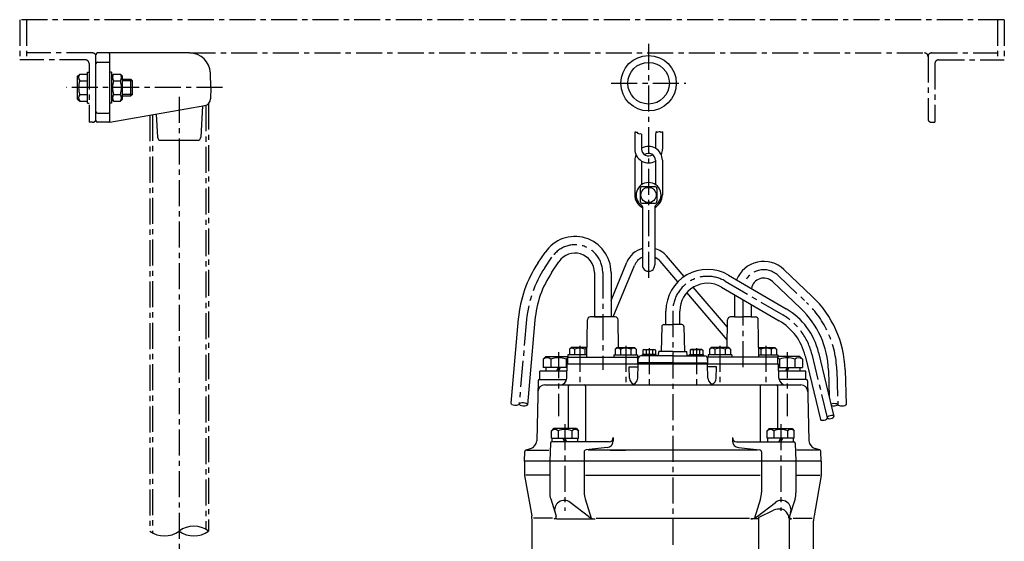
# Model space of a CAD drawing. Units: millimetres. Extents: x 154 to 1550, y 74 to 1505.
# Drawn here: x 330 to 1040, y 1129 to 1505 of the extents above; entities that cross this region are included whole.
import ezdxf

# ---------------------------------------------------------------- set-up
doc = ezdxf.new("R2010")
doc.units = ezdxf.units.MM
doc.linetypes.add('CENTER', pattern=[2, 1.25, -0.25, 0.25, -0.25])
for name, color, linetype in [('Osy', 1, 'CENTER'), ('Silná', 7, 'Continuous'), ('Tenká', 4, 'Continuous')]:
    doc.layers.add(name, color=color, linetype=linetype)

msp = doc.modelspace()

# ---------------------------------------------------------------- linework, layer by layer
at = {"layer": 'Osy', "ltscale": 15}
for p, q in [((1039.8, 1505.43), (329.79, 1505.43)), ((329.79, 1505.43), (329.79, 1476.43)), ((334.79, 1505.43), (334.79, 1476.43)), ((1034.8, 1505.43), (1034.8, 1476.43)), ((1039.8, 1505.43), (1039.8, 1476.43)), ((783.29, 1487.92), (783.29, 1315.65)), ((382.29, 1481.43), (334.79, 1481.43)), ((452.35, 1481.43), (982.3, 1481.43)), ((984.79, 1478.93), (984.79, 1433.93)), ((987.29, 1481.43), (1034.8, 1481.43)), ((377.29, 1476.43), (329.79, 1476.43)), ((379.79, 1473.93), (379.79, 1431.43)), ((989.79, 1473.93), (989.79, 1431.43)), ((992.29, 1476.43), (1039.8, 1476.43)), ((476.05, 1456.43), (363.25, 1456.43)), ((756.39, 1459.59), (810.18, 1459.59)), ((444.79, 1449.76), (444.79, 733.49)), ((463.99, 1443.68), (463.99, 1137.86)), ((465.99, 1444.92), (465.99, 1136.51)), ((423.59, 1436.51), (423.59, 1136.51)), ((425.59, 1436.86), (425.59, 1135.27)), ((382.29, 1431.43), (379.79, 1431.43)), ((987.29, 1431.43), (989.79, 1431.43)), ((708.5, 1326.55), (713.6, 1334.18)), ((750.23, 1323.07), (750.24, 1252.95)), ((876.67, 1320.94), (897.21, 1301.45)), ((838.42, 1316.88), (880.01, 1292.52)), ((851.34, 1303.51), (851.34, 1252.88)), ((800.79, 1295.3), (800.79, 652.99)), ((695.33, 1289.15), (689.94, 1228.22)), ((718.29, 1265.63), (718.29, 1219.48)), ((733.67, 1270.21), (733.67, 1243.96)), ((766.8, 1270.21), (766.8, 1243.96)), ((783.79, 1268.61), (783.79, 1242.36)), ((817.78, 1268.61), (817.78, 1242.36)), ((834.78, 1270.21), (834.78, 1243.96)), ((867.91, 1270.21), (867.91, 1243.96)), ((883.29, 1265.63), (883.29, 1219.48)), ((901.03, 1264.18), (912.07, 1218.16)), ((919, 1252.74), (919.74, 1227.8)), ((723, 1213.61), (723, 1151.11)), ((878.57, 1213.61), (878.57, 1151.11))]:
    msp.add_line(p, q, dxfattribs=at)
for centre, radius, start, end in [((382.29, 1478.93), 2.5, 0, 90), ((982.29, 1478.93), 2.5, 0, 90), ((987.29, 1478.93), 2.5, 90, 180), ((377.29, 1473.93), 2.5, 0, 90), ((992.29, 1473.93), 2.5, 90, 180), ((382.29, 1433.93), 2.5, 270, 0), ((987.29, 1433.93), 2.5, 180, 270), ((730.23, 1323.07), 20, 0, 146.24533), ((775.02, 1282.1), 80, 146.24533, 174.94555), ((866.34, 1310.06), 15, 46.50748, 162.06131), ((825.79, 1295.3), 25, 59.64874, 180.00069), ((849.03, 1250.67), 70, 1.69973, 46.50748), ((857.28, 1253.69), 45, 13.48943, 59.64909)]:
    msp.add_arc(centre, radius, start, end, dxfattribs=at)
at = {"layer": 'Silná'}
for p, q in [((384.79, 1432.43), (384.79, 1480.43)), ((452.35, 1481.43), (385.79, 1481.43)), ((394.79, 1432.43), (394.79, 1480.43)), ((385.79, 1474.8), (393.79, 1474.8)), ((371.59, 1464.68), (373.14, 1466.23)), ((371.59, 1448.18), (371.59, 1464.68)), ((373.14, 1466.23), (378.59, 1466.23)), ((378.59, 1445.28), (378.59, 1467.58)), ((378.59, 1467.58), (379.79, 1467.58)), ((395.99, 1467.58), (394.79, 1467.58)), ((395.99, 1467.58), (395.99, 1445.28)), ((395.99, 1464.68), (397.54, 1466.23)), ((397.54, 1466.23), (402.44, 1466.23)), ((403.99, 1464.68), (402.44, 1466.23)), ((403.99, 1448.18), (403.99, 1464.68)), ((467.71, 1456.43), (467.35, 1466.95)), ((373.14, 1461.33), (378.59, 1461.33)), ((397.54, 1461.33), (402.44, 1461.33)), ((403.99, 1462.43), (410.04, 1462.43)), ((410.04, 1462.43), (411.04, 1461.43)), ((410.04, 1450.43), (410.04, 1462.43)), ((411.04, 1451.43), (411.04, 1461.43)), ((467.71, 1456.43), (467.43, 1448.26)), ((373.14, 1451.53), (378.59, 1451.53)), ((397.54, 1451.53), (402.44, 1451.53)), ((403.99, 1450.43), (410.04, 1450.43)), ((411.04, 1451.43), (410.04, 1450.43)), ((371.59, 1448.18), (373.14, 1446.63)), ((373.14, 1446.63), (378.59, 1446.63)), ((378.59, 1445.28), (379.79, 1445.28)), ((395.99, 1445.28), (394.79, 1445.28)), ((394.79, 1431.43), (463.3, 1443.51)), ((395.99, 1448.18), (397.54, 1446.63)), ((397.54, 1446.63), (402.44, 1446.63)), ((403.99, 1448.18), (402.44, 1446.63)), ((461.7, 1443.23), (460.42, 1420.79)), ((385.79, 1438.06), (393.79, 1438.06)), ((428.21, 1437.32), (429.15, 1420.79)), ((394.79, 1431.43), (385.79, 1431.43)), ((773.29, 1424.65), (773.29, 1412.15)), ((778.29, 1422.9), (778.29, 1412.15)), ((788.29, 1422.9), (788.29, 1412.65)), ((793.29, 1424.65), (793.29, 1412.15)), ((431.65, 1418.43), (457.93, 1418.43)), ((773.29, 1403.99), (773.29, 1378.99)), ((778.29, 1403.49), (778.29, 1386.47)), ((788.29, 1403.99), (788.29, 1386.47)), ((793.29, 1403.99), (793.29, 1378.99)), ((778.79, 1384.99), (787.79, 1384.99)), ((777.29, 1383.49), (777.29, 1374.49)), ((789.29, 1383.49), (789.29, 1374.49)), ((778.79, 1372.99), (787.79, 1372.99)), ((778.79, 1370.37), (778.79, 1328.49)), ((787.79, 1370.37), (787.79, 1328.49)), ((703.51, 1329.89), (708.62, 1337.52)), ((808.96, 1320.14), (796.2, 1335.04)), ((713.49, 1323.22), (718.59, 1330.85)), ((756.23, 1302.9), (767.56, 1330.45)), ((757.82, 1290.99), (773.11, 1328.17)), ((804.35, 1316.29), (791.64, 1331.14)), ((744.23, 1323.07), (744.23, 1290.99)), ((756.23, 1323.08), (756.23, 1290.99)), ((840.95, 1321.19), (882.54, 1296.83)), ((880.79, 1325.29), (901.34, 1305.8)), ((872.54, 1316.58), (893.08, 1297.1)), ((840.06, 1274.57), (810.89, 1308.65)), ((840.21, 1283.62), (815.52, 1312.47)), ((835.89, 1312.56), (877.49, 1288.2)), ((845.34, 1307.03), (845.34, 1290.99)), ((857.34, 1300), (857.34, 1290.99)), ((795.79, 1285.49), (795.79, 1295.3)), ((805.79, 1285.49), (805.79, 1295.3)), ((689.35, 1289.68), (683.96, 1228.75)), ((701.3, 1288.62), (695.92, 1227.69)), ((738.73, 1261.99), (739.2, 1289.02)), ((759.27, 1290.99), (741.2, 1290.99)), ((744.23, 1290.99), (750.23, 1290.99)), ((756.23, 1290.99), (750.23, 1290.99)), ((761.61, 1269.09), (761.27, 1289.02)), ((794.26, 1285.49), (800.79, 1285.49)), ((807.32, 1285.49), (800.79, 1285.49)), ((839.96, 1269.09), (840.31, 1289.02)), ((845.34, 1290.99), (842.31, 1290.99)), ((845.34, 1290.99), (851.34, 1290.99)), ((857.34, 1290.99), (851.34, 1290.99)), ((857.34, 1290.99), (860.38, 1290.99)), ((862.84, 1261.99), (862.38, 1289.02)), ((792.76, 1284.13), (792.38, 1265.99)), ((808.81, 1284.13), (809.19, 1265.99)), ((727.37, 1269.09), (726.17, 1267.89)), ((726.17, 1267.89), (726.17, 1263.59)), ((738.85, 1269.09), (727.37, 1269.09)), ((729.92, 1267.89), (729.92, 1263.59)), ((737.42, 1267.89), (737.42, 1263.59)), ((760.5, 1269.09), (759.3, 1267.89)), ((759.3, 1267.89), (759.3, 1263.59)), ((760.5, 1269.09), (773.1, 1269.09)), ((763.05, 1267.89), (763.05, 1263.59)), ((770.55, 1267.89), (770.55, 1263.59)), ((773.1, 1269.09), (774.3, 1267.89)), ((774.3, 1267.89), (774.3, 1263.59)), ((788.79, 1263.99), (778.79, 1263.99)), ((778.79, 1262.99), (778.79, 1263.99)), ((779.89, 1267.49), (779.19, 1267.08)), ((779.19, 1267.08), (779.19, 1263.99)), ((779.89, 1267.49), (787.69, 1267.49)), ((781.49, 1267.08), (781.49, 1263.99)), ((786.09, 1267.08), (786.09, 1263.99)), ((787.69, 1267.49), (788.39, 1267.08)), ((788.39, 1267.08), (788.39, 1263.99)), ((788.79, 1262.99), (788.79, 1263.99)), ((790.55, 1263.47), (790.64, 1265.99)), ((800.79, 1265.99), (790.66, 1265.99)), ((800.79, 1265.99), (810.93, 1265.99)), ((811.02, 1263.47), (810.93, 1265.99)), ((812.78, 1263.99), (822.78, 1263.99)), ((812.78, 1262.99), (812.78, 1263.99)), ((813.88, 1267.49), (813.18, 1267.08)), ((813.18, 1267.08), (813.18, 1263.99)), ((821.68, 1267.49), (813.88, 1267.49)), ((815.48, 1267.08), (815.48, 1263.99)), ((820.08, 1267.08), (820.08, 1263.99)), ((821.68, 1267.49), (822.38, 1267.08)), ((822.38, 1267.08), (822.38, 1263.99)), ((822.78, 1262.99), (822.78, 1263.99)), ((828.48, 1269.09), (827.28, 1267.89)), ((827.28, 1267.89), (827.28, 1263.59)), ((841.08, 1269.09), (828.48, 1269.09)), ((831.03, 1267.89), (831.03, 1263.59)), ((838.53, 1267.89), (838.53, 1263.59)), ((841.08, 1269.09), (842.28, 1267.89)), ((842.28, 1267.89), (842.28, 1263.59)), ((862.72, 1269.09), (874.21, 1269.09)), ((864.16, 1267.89), (864.16, 1263.59)), ((871.66, 1267.89), (871.66, 1263.59)), ((874.21, 1269.09), (875.41, 1267.89)), ((875.41, 1267.89), (875.41, 1263.59)), ((905.9, 1265.35), (916.94, 1219.33)), ((709.29, 1262.49), (707.34, 1260.54)), ((707.34, 1260.54), (707.34, 1254.49)), ((709.29, 1262.49), (725.17, 1262.49)), ((712.81, 1260.54), (712.81, 1254.49)), ((723.76, 1260.54), (723.76, 1254.49)), ((724.31, 1246.81), (724.66, 1256.99)), ((876.91, 1256.99), (724.66, 1256.99)), ((725, 1256.99), (725, 1261.99)), ((725, 1261.99), (775.47, 1261.99)), ((725.17, 1263.59), (725.17, 1261.99)), ((738.76, 1263.59), (725.17, 1263.59)), ((758.3, 1263.59), (758.3, 1261.99)), ((758.3, 1263.59), (775.3, 1263.59)), ((775.3, 1263.59), (775.3, 1261.99)), ((775.47, 1256.99), (775.47, 1261.99)), ((775.48, 1246.81), (775.84, 1256.99)), ((775.67, 1257.99), (775.78, 1261.06)), ((800.79, 1257.99), (775.67, 1257.99)), ((800.79, 1262.99), (777.78, 1262.99)), ((779.63, 1256.99), (779.63, 1257.99)), ((790.81, 1262.99), (780.81, 1262.99)), ((800.79, 1262.99), (823.81, 1262.99)), ((800.79, 1257.99), (825.92, 1257.99)), ((820.51, 1262.99), (811.54, 1262.99)), ((821.94, 1256.99), (821.94, 1257.99)), ((826.09, 1246.81), (825.74, 1256.99)), ((825.92, 1257.99), (825.81, 1261.06)), ((876.58, 1261.99), (826.11, 1261.99)), ((826.11, 1256.99), (826.11, 1261.99)), ((843.28, 1263.59), (826.28, 1263.59)), ((826.28, 1263.59), (826.28, 1261.99)), ((843.28, 1263.59), (843.28, 1261.99)), ((862.81, 1263.59), (876.41, 1263.59)), ((876.41, 1263.59), (876.41, 1261.99)), ((892.29, 1262.49), (876.41, 1262.49)), ((876.58, 1256.99), (876.58, 1261.99)), ((877.27, 1246.81), (876.91, 1256.99)), ((877.27, 1246.81), (876.91, 1256.99)), ((877.81, 1260.54), (877.81, 1254.49)), ((888.76, 1260.54), (888.76, 1254.49)), ((892.29, 1262.49), (894.24, 1260.54)), ((894.24, 1260.54), (894.24, 1254.49)), ((896.17, 1263.02), (907.21, 1217)), ((724.49, 1251.99), (704.79, 1251.99)), ((704.79, 1245.99), (704.79, 1251.99)), ((724.57, 1254.49), (707.34, 1254.49)), ((709.2, 1254.49), (709.2, 1251.99)), ((716.96, 1251.99), (718.4, 1254.49)), ((718.29, 1251.99), (719.73, 1254.49)), ((769.52, 1246.81), (769.24, 1254.99)), ((769.24, 1254.99), (775.77, 1254.99)), ((832.34, 1254.99), (825.81, 1254.99)), ((832.05, 1246.81), (832.34, 1254.99)), ((877, 1254.49), (894.24, 1254.49)), ((896.79, 1251.99), (877.09, 1251.99)), ((881.96, 1251.99), (883.4, 1254.49)), ((883.29, 1251.99), (884.73, 1254.49)), ((892.37, 1254.49), (892.37, 1251.99)), ((896.79, 1245.99), (896.79, 1251.99)), ((913, 1252.56), (913.57, 1233.36)), ((925, 1252.92), (925.74, 1227.98)), ((703.6, 1245.01), (702.64, 1201.75)), ((704.6, 1245.99), (724.21, 1245.99)), ((704.79, 1245.99), (724.21, 1245.99)), ((896.79, 1245.99), (877.3, 1245.99)), ((896.97, 1245.99), (877.37, 1245.99)), ((897.97, 1245.01), (898.94, 1201.75)), ((708.43, 1241.99), (893.15, 1241.99)), ((725.39, 1240.99), (725.39, 1210.49)), ((737.79, 1240.99), (737.79, 1200.99)), ((863.78, 1240.99), (863.78, 1200.99)), ((876.19, 1240.99), (876.19, 1210.49)), ((714.75, 1210.49), (713.2, 1208.94)), ((713.2, 1203.49), (713.2, 1208.94)), ((731.25, 1210.49), (714.75, 1210.49)), ((718.1, 1208.94), (718.1, 1203.49)), ((727.9, 1208.94), (727.9, 1203.49)), ((731.25, 1210.49), (732.8, 1208.94)), ((732.8, 1203.49), (732.8, 1208.94)), ((870.32, 1210.49), (868.77, 1208.94)), ((868.77, 1203.49), (868.77, 1208.94)), ((870.32, 1210.49), (886.82, 1210.49)), ((873.67, 1208.94), (873.67, 1203.49)), ((883.47, 1208.94), (883.47, 1203.49)), ((886.82, 1210.49), (888.37, 1208.94)), ((888.37, 1203.49), (888.37, 1208.94)), ((712.46, 1200.02), (712, 1186.99)), ((713.2, 1203.49), (732.8, 1203.49)), ((754.83, 1200.99), (713.46, 1200.99)), ((713.8, 1200.99), (713.8, 1203.49)), ((723, 1200.99), (721.56, 1203.49)), ((724.45, 1200.99), (723, 1203.49)), ((732.2, 1200.99), (732.2, 1203.49)), ((757.83, 1203.99), (757.83, 1201.74)), ((843.74, 1203.99), (843.74, 1201.74)), ((846.74, 1200.99), (888.11, 1200.99)), ((888.37, 1203.49), (868.77, 1203.49)), ((869.37, 1200.99), (869.37, 1203.49)), ((877.13, 1200.99), (878.57, 1203.49)), ((878.57, 1200.99), (880.01, 1203.49)), ((887.77, 1200.99), (887.77, 1203.49)), ((889.11, 1200.02), (889.57, 1186.99)), ((693.79, 1186.99), (694.03, 1193.88)), ((695.14, 1195.27), (698.19, 1196.09)), ((695.58, 1194.99), (711.34, 1194.99)), ((736.84, 1193.64), (736.84, 1186.99)), ((753.37, 1196.77), (738.18, 1195.13)), ((861.89, 1194.99), (739.68, 1194.99)), ((846.08, 1194.99), (739.68, 1194.99)), ((755.49, 1194.99), (766.68, 1194.99)), ((848.2, 1196.77), (863.39, 1195.13)), ((864.73, 1193.64), (864.73, 1186.99)), ((906, 1194.99), (890.23, 1194.99)), ((906.44, 1195.27), (903.38, 1196.09)), ((907.79, 1186.99), (907.55, 1193.88)), ((907.79, 1186.99), (693.79, 1186.99)), ((693.79, 1186.99), (693.79, 1177.21)), ((712, 1186.99), (712, 1164.27)), ((736.84, 1186.99), (736.84, 1164.3)), ((864.73, 1186.99), (864.73, 1164.3)), ((889.57, 1186.99), (889.57, 1164.27)), ((907.79, 1186.99), (907.79, 1177.21)), ((693.79, 1177), (693.79, 1176.99)), ((693.79, 1176.99), (693.79, 1176.98)), ((693.82, 1176.77), (698.98, 1147.52)), ((712, 1176.99), (694.79, 1176.98)), ((737.84, 1176.99), (863.73, 1176.99)), ((889.57, 1176.99), (906.78, 1176.98)), ((907.75, 1176.77), (902.59, 1147.52)), ((907.79, 1176.99), (907.78, 1176.98)), ((907.79, 1177), (907.79, 1176.99)), ((712.68, 1159.81), (716.56, 1147.36)), ((737.54, 1159.78), (741.92, 1145.93)), ((864.03, 1159.78), (859.66, 1145.93)), ((888.89, 1159.81), (885.01, 1147.36)), ((740.05, 1146.99), (726.83, 1157.24)), ((861.52, 1146.99), (874.75, 1157.24)), ((862.57, 1146.41), (873.44, 1151.59)), ((699.29, 959.93), (699.29, 1144.04)), ((714.05, 1145.79), (700.21, 1145.79)), ((717.17, 1145.41), (715.13, 1145.41)), ((717.17, 1145.41), (742.08, 1145.41)), ((742.08, 1145.41), (744.65, 1145.41)), ((745.55, 1145.79), (856.02, 1145.79)), ((859.49, 1145.41), (856.93, 1145.41)), ((862.57, 1145.41), (859.49, 1145.41)), ((862.57, 1146.41), (862.57, 957.56)), ((883.53, 1148.98), (882.74, 1150.18)), ((884.57, 1145.53), (884.57, 958.44)), ((884.57, 1145.41), (886.45, 1145.41)), ((887.53, 1145.79), (901.36, 1145.79)), ((902.29, 959.93), (902.29, 1144.04))]:
    msp.add_line(p, q, dxfattribs=at)
for centre, radius in [((783.29, 1459.59), 20), ((783.29, 1459.59), 15), ((783.29, 1378.99), 5.5)]:
    msp.add_circle(centre, radius, dxfattribs=at)
for centre, radius, start, end in [((385.79, 1480.43), 1, 90, 180), ((393.79, 1480.43), 1, 0, 90), ((452.35, 1466.43), 15, 2, 90), ((385.79, 1473.8), 1, 90, 180), ((393.79, 1473.8), 1, 0, 90), ((376.24, 1463.78), 3.96, 141.73271, 218.26729), ((400.64, 1463.78), 3.96, 141.73271, 218.26729), ((399.33, 1463.78), 3.96, 321.73271, 38.26729), ((386.84, 1456.43), 14.55, 160.31774, 199.68226), ((411.23, 1456.43), 14.55, 160.31774, 199.68226), ((388.74, 1456.43), 14.55, 340.31774, 19.68226), ((376.24, 1449.08), 3.96, 141.73271, 218.26729), ((400.64, 1449.08), 3.96, 141.73271, 218.26729), ((399.33, 1449.08), 3.96, 321.73271, 38.26729), ((462.43, 1448.43), 5, 280, 358), ((385.79, 1439.06), 1, 180, 270), ((393.79, 1439.06), 1, 270, 0), ((385.79, 1432.43), 1, 180, 270), ((393.79, 1432.43), 1, 270, 0), ((431.65, 1420.93), 2.5, 183.27049, 270), ((457.93, 1420.93), 2.5, 270, 356.72951), ((783.29, 1403.99), 10, 0, 120), ((783.29, 1412.15), 10, 180, 300), ((783.29, 1403.99), 10, 155.8959, 180), ((783.29, 1412.15), 5, 180, 304.09883), ((783.29, 1403.99), 5, 0, 125.2351), ((783.29, 1412.15), 10, 335.8959, 0), ((783.29, 1378.99), 9, 304.84769, 235.1501), ((778.79, 1383.49), 1.5, 90, 180), ((787.79, 1383.49), 1.5, 0, 90), ((783.29, 1378.99), 10, 180, 243.25632), ((783.29, 1378.99), 10, 296.74368, 0), ((778.79, 1374.49), 1.5, 180, 270), ((777.29, 1370.37), 1.5, 0, 55.1501), ((787.79, 1374.49), 1.5, 270, 0), ((789.29, 1370.37), 1.5, 124.8499, 180), ((730.23, 1323.07), 26, 0, 146.24533), ((730.23, 1323.07), 14, 0, 146.24533), ((783.29, 1323.99), 17, 105.34948, 157.63974), ((783.29, 1323.99), 17, 40.55967, 74.65052), ((775.02, 1282.1), 86, 146.24533, 174.94555), ((783.29, 1323.99), 11, 114.14774, 157.63974), ((783.29, 1328.49), 4.5, 179.98939, 0.00272), ((783.29, 1323.99), 11, 40.55967, 65.85226), ((866.34, 1310.06), 21, 46.50748, 158.48071), ((775.02, 1282.1), 74, 146.24533, 174.94555), ((825.79, 1295.3), 30, 59.64909, 180), ((825.79, 1295.3), 20, 59.64909, 180), ((866.34, 1310.06), 9, 46.50748, 170.6412), ((849.03, 1250.67), 76, 1.69973, 46.50748), ((857.28, 1253.69), 50, 13.48943, 59.64909), ((849.03, 1250.67), 64, 1.69973, 46.50748), ((741.2, 1288.99), 2, 90, 179.01224), ((759.27, 1288.99), 2, 0.98776, 90), ((794.26, 1283.99), 1.5, 90, 174.53541), ((807.32, 1283.99), 1.5, 5.46459, 90), ((842.31, 1288.99), 2, 90, 179.01224), ((860.38, 1288.99), 2, 0.98776, 90), ((857.28, 1253.69), 40, 13.48943, 59.64909), ((728.04, 1265.26), 3.23, 54.51066, 125.48934), ((733.67, 1256.47), 12.02, 71.81945, 108.18055), ((739.29, 1265.26), 3.23, 97.97281, 125.48934), ((737.42, 1267.89), 3.17764371615651e-14, 233.63889, 270), ((761.17, 1265.26), 3.23, 54.51066, 125.48934), ((766.8, 1256.47), 12.02, 71.81945, 108.18055), ((763.05, 1267.89), 3.17764371615651e-14, 270, 306.36111), ((772.42, 1265.26), 3.23, 54.51066, 125.48934), ((780.34, 1263.95), 3.34, 69.86193, 110.13807), ((783.79, 1254.23), 13.06, 79.85558, 100.14442), ((787.24, 1263.95), 3.34, 69.86193, 110.13807), ((814.33, 1263.95), 3.34, 69.86193, 110.13807), ((817.78, 1254.23), 13.06, 79.85558, 100.14442), ((821.23, 1263.95), 3.34, 69.86193, 110.13807), ((829.15, 1265.26), 3.23, 54.51066, 125.48934), ((834.78, 1256.47), 12.02, 71.81945, 108.18055), ((840.4, 1265.26), 3.23, 54.51066, 125.48934), ((838.53, 1267.89), 3.177643716156511e-14, 233.63889, 270), ((862.28, 1265.26), 3.23, 54.51066, 82.02719), ((867.91, 1256.47), 12.02, 71.81945, 108.18055), ((864.16, 1267.89), 3.177643716156511e-14, 270, 306.36111), ((873.53, 1265.26), 3.23, 54.51066, 125.48934), ((710.07, 1257.29), 4.25, 49.86583, 130.13417), ((718.29, 1246.05), 15.49, 69.29823, 110.70177), ((726.5, 1257.29), 4.25, 110.70016, 130.13417), ((777.78, 1260.99), 2, 90, 178), ((790.05, 1263.49), 0.5, 270, 358), ((811.52, 1263.49), 0.5, 182, 270), ((823.81, 1260.99), 2, 2, 90), ((875.07, 1257.29), 4.25, 49.86583, 69.29984), ((883.29, 1246.05), 15.49, 69.29823, 110.70177), ((891.5, 1257.29), 4.25, 49.86583, 130.13417), ((704.6, 1244.99), 1, 90, 178.7193), ((719.31, 1246.99), 5, 270, 358), ((774.52, 1246.99), 5, 182, 246.20491), ((770.48, 1246.99), 5, 270, 358), ((831.09, 1246.99), 5, 182, 270), ((827.05, 1246.99), 5, 293.79509, 358), ((882.26, 1246.99), 5, 182, 270), ((882.26, 1246.99), 5, 182, 191.53696), ((896.97, 1244.99), 1, 1.2807, 90), ((708.43, 1236.99), 5, 90, 178.7193), ((726.39, 1240.99), 1, 90, 180), ((736.79, 1240.99), 1, 0, 90), ((864.78, 1240.99), 1, 90, 180), ((875.19, 1240.99), 1, 0, 90), ((893.15, 1236.99), 5, 1.2807, 90), ((715.65, 1205.83), 3.96, 51.73271, 128.26729), ((723, 1195.24), 14.55, 70.31774, 109.68226), ((730.35, 1205.83), 3.96, 51.73271, 128.26729), ((871.22, 1205.83), 3.96, 51.73271, 128.26729), ((878.57, 1195.24), 14.55, 70.31774, 109.68226), ((885.92, 1205.83), 3.96, 51.73271, 128.26729), ((696.64, 1201.89), 6, 285, 358.7193), ((713.46, 1199.99), 1, 90, 178), ((752.83, 1201.74), 5, 276.17294, 0), ((754.83, 1203.99), 3, 270, 0), ((846.74, 1203.99), 3, 180, 270), ((848.74, 1201.74), 5, 180, 263.82706), ((888.11, 1199.99), 1, 2, 90), ((904.93, 1201.89), 6, 181.2807, 255), ((695.53, 1193.82), 1.5, 105, 178), ((738.34, 1193.64), 1.5, 96.17294, 180), ((863.23, 1193.64), 1.5, 0, 83.82706), ((906.05, 1193.82), 1.5, 2, 75), ((696.29, 1177.21), 2.5, 180, 190), ((905.29, 1177.21), 2.5, 350, 0), ((727, 1164.27), 15, 180, 197.29616), ((722.54, 1151.71), 7, 52.20928, 197.29616), ((751.84, 1164.3), 15, 180, 197.53314), ((849.73, 1164.3), 15, 342.46686, 0), ((879.04, 1151.71), 7, 342.70384, 127.79072), ((874.57, 1164.27), 15, 342.70384, 0), ((877.99, 1139.73), 12.7, 83.96446, 110.99149), ((878.57, 1147.41), 5, 33.55731, 81.3376), ((679.29, 1144.04), 20, 0, 10), ((715.13, 1146.91), 1.5, 270, 17.29616), ((744.65, 1152.91), 7.5, 232.20928, 270), ((856.93, 1152.91), 7.5, 270, 307.79072), ((878.32, 1145.53), 6.25, 0, 33.55731), ((886.45, 1146.91), 1.5, 162.70384, 270), ((922.29, 1144.04), 20, 170, 180)]:
    msp.add_arc(centre, radius, start, end, dxfattribs=at)
at = {"layer": 'Tenká'}
for p, q in [((411.04, 1461.43), (403.99, 1461.43)), ((411.04, 1451.43), (403.99, 1451.43)), ((773.73, 1424.21), (773.29, 1424.65)), ((774.14, 1424.21), (773.73, 1424.21)), ((774.65, 1424.01), (774.14, 1424.21)), ((775.37, 1424.01), (774.65, 1424.01)), ((775.88, 1423.29), (775.37, 1424.01)), ((776.8, 1422.88), (775.88, 1423.29)), ((777.41, 1423.09), (776.8, 1422.88)), ((778.29, 1422.9), (777.41, 1423.09)), ((788.46, 1423.8), (788.29, 1422.9)), ((788.67, 1424.42), (788.46, 1423.8)), ((789.38, 1424.11), (788.67, 1424.42)), ((789.69, 1424.32), (789.38, 1424.11)), ((791.02, 1424.62), (789.69, 1424.32)), ((791.53, 1424.52), (791.02, 1424.62)), ((792.04, 1424.11), (791.53, 1424.52)), ((793.29, 1424.65), (792.04, 1424.11))]:
    msp.add_line(p, q, dxfattribs=at)
for centre, radius, start, end in [((434.19, 1151.32), 18.21, 234.39995, 305.60005), ((455.39, 1122.93), 17.23, 52.02452, 127.97548), ((455.39, 1151.14), 18.07, 234.07795, 305.92205)]:
    msp.add_arc(centre, radius, start, end, dxfattribs=at)
for centre, major_axis, ratio in [((686.95, 1228.49), (2.99, -0.26), 0.333333), ((922.74, 1227.89), (3, 0.09), 0.333333), ((909.64, 1217.58), (2.43, 0.58), 0.399979)]:
    msp.add_ellipse(centre, major_axis=major_axis, ratio=ratio, start_param=3.141593, end_param=6.283185, dxfattribs=at)
at = {"layer": 'Tenká', "extrusion": (0, 0, -1)}
for centre, major_axis, ratio in [((692.93, 1227.96), (-2.99, 0.26), 0.333333), ((914.51, 1218.75), (-2.43, -0.58), 0.399979)]:
    msp.add_ellipse(centre, major_axis=major_axis, ratio=ratio, dxfattribs=at)
msp.add_ellipse((916.74, 1227.71), major_axis=(-3, -0.09), ratio=0.333333, start_param=0.858374, end_param=5.285887, dxfattribs=at)

doc.saveas('drawing.dxf')
